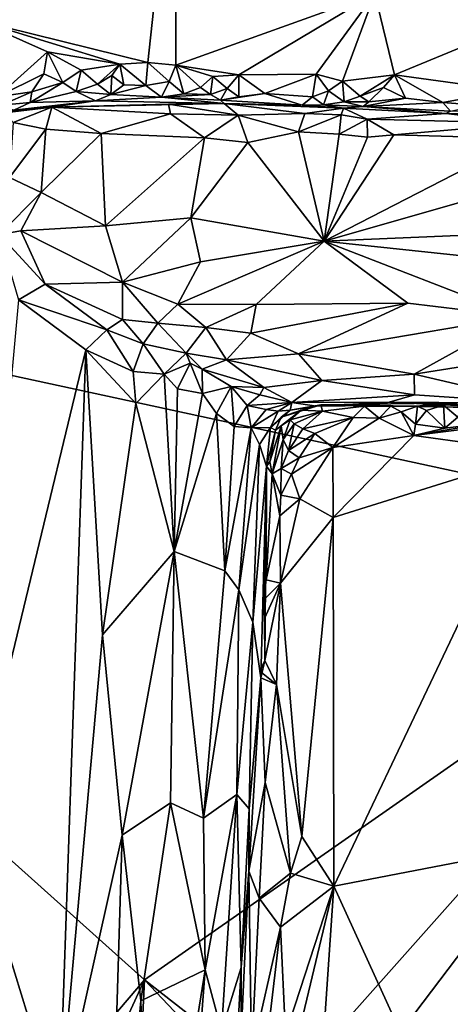
# Model space of a CAD drawing. Units: metres. Extents: x 27.03 to 28.93, y -0.41 to 2.61.
# Drawn here: x 28.1 to 28.34, y 1.6 to 2.16 of the extents above; entities that cross this region are included whole.
import ezdxf

# ---------------------------------------------------------------- set-up
doc = ezdxf.new("R2010")
doc.units = ezdxf.units.M

msp = doc.modelspace()

# ---------------------------------------------------------------- linework, layer by layer
at = {"layer": '1'}
for points in [[(27.68959, 2.04265, -0.22107), (27.99642, 2.45318, -0.22465), (28.24489, 2.44755, -0.22556)], [(27.68959, 2.04265, -0.22107), (28.24489, 2.44755, -0.22556), (28.46205, 2.43366, -0.22644)], [(27.68959, 2.04265, -0.22107), (28.46205, 2.43366, -0.22644), (28.63609, 2.42632, -0.22558)], [(28.52784, 1.86116, -0.22277), (27.68959, 2.04265, -0.22107), (28.63609, 2.42632, -0.22558)], [(28.14908, 2.27177, 3.72696), (28.07489, 2.15719, 3.74371), (28.18801, 2.27672, 3.72423)], [(28.07489, 2.15719, 3.74371), (28.17258, 2.13298, 3.7476), (28.18801, 2.27672, 3.72423)], [(28.18801, 2.27672, 3.72423), (28.17258, 2.13298, 3.7476), (28.18849, 2.13144, 3.74718)], [(28.18801, 2.27672, 3.72423), (28.18849, 2.13144, 3.74718), (28.30143, 2.17235, 3.73947)], [(28.14908, 2.27177, 3.72696), (28.03711, 2.25705, 3.72902), (28.07489, 2.15719, 3.74371)], [(28.30143, 2.17235, 3.73947), (28.18849, 2.13144, 3.74718), (28.22413, 2.12609, 3.74847)], [(28.30143, 2.17235, 3.73947), (28.22413, 2.12609, 3.74847), (28.26806, 2.12638, 3.74729)], [(28.26806, 2.12638, 3.74729), (28.28311, 2.12249, 3.74829), (28.30143, 2.17235, 3.73947)], [(28.30143, 2.17235, 3.73947), (28.28311, 2.12249, 3.74829), (28.31262, 2.12593, 3.74562)], [(28.40263, 2.16317, 3.74006), (28.30143, 2.17235, 3.73947), (28.31262, 2.12593, 3.74562)], [(28.31262, 2.12593, 3.74562), (28.37749, 2.11712, 3.74739), (28.40263, 2.16317, 3.74006)], [(28.07489, 2.15719, 3.74371), (28.08678, 2.11355, 3.75237), (28.11548, 2.13907, 3.74755)], [(28.07489, 2.15719, 3.74371), (28.11548, 2.13907, 3.74755), (28.15656, 2.13206, 3.74846)], [(28.07489, 2.15719, 3.74371), (28.15656, 2.13206, 3.74846), (28.17258, 2.13298, 3.7476)], [(28.11548, 2.13907, 3.74755), (28.08678, 2.11355, 3.75237), (28.11341, 2.12661, 3.752)], [(28.11548, 2.13907, 3.74755), (28.11341, 2.12661, 3.752), (28.1241, 2.1217, 3.75527)], [(28.11548, 2.13907, 3.74755), (28.1241, 2.1217, 3.75527), (28.13469, 2.12864, 3.75064)], [(28.11548, 2.13907, 3.74755), (28.13469, 2.12864, 3.75064), (28.15656, 2.13206, 3.74846)], [(28.15656, 2.13206, 3.74846), (28.13469, 2.12864, 3.75064), (28.14379, 2.12062, 3.75444)], [(28.15656, 2.13206, 3.74846), (28.14379, 2.12062, 3.75444), (28.15206, 2.12558, 3.75064)], [(28.15656, 2.13206, 3.74846), (28.15206, 2.12558, 3.75064), (28.15888, 2.12032, 3.75663)], [(28.17258, 2.13298, 3.7476), (28.15656, 2.13206, 3.74846), (28.17141, 2.12, 3.7555)], [(28.15656, 2.13206, 3.74846), (28.15888, 2.12032, 3.75663), (28.17141, 2.12, 3.7555)], [(28.17258, 2.13298, 3.7476), (28.17141, 2.12, 3.7555), (28.18464, 2.12213, 3.75254)], [(28.18849, 2.13144, 3.74718), (28.17258, 2.13298, 3.7476), (28.18464, 2.12213, 3.75254)], [(28.18464, 2.12213, 3.75254), (28.19303, 2.11512, 3.75692), (28.18849, 2.13144, 3.74718)], [(28.18849, 2.13144, 3.74718), (28.19303, 2.11512, 3.75692), (28.2024, 2.11873, 3.75218)], [(28.18849, 2.13144, 3.74718), (28.2024, 2.11873, 3.75218), (28.20949, 2.125, 3.7493)], [(28.18849, 2.13144, 3.74718), (28.20949, 2.125, 3.7493), (28.22413, 2.12609, 3.74847)], [(28.08678, 2.11355, 3.75237), (28.1065, 2.11633, 3.75831), (28.11341, 2.12661, 3.752)], [(28.11341, 2.12661, 3.752), (28.1065, 2.11633, 3.75831), (28.1241, 2.1217, 3.75527)], [(28.1241, 2.1217, 3.75527), (28.13184, 2.1166, 3.76105), (28.13469, 2.12864, 3.75064)], [(28.13469, 2.12864, 3.75064), (28.13184, 2.1166, 3.76105), (28.14379, 2.12062, 3.75444)], [(28.14379, 2.12062, 3.75444), (28.15147, 2.11486, 3.76509), (28.15206, 2.12558, 3.75064)], [(28.15206, 2.12558, 3.75064), (28.15147, 2.11486, 3.76509), (28.15888, 2.12032, 3.75663)], [(28.2024, 2.11873, 3.75218), (28.20808, 2.11485, 3.75915), (28.20949, 2.125, 3.7493)], [(28.20949, 2.125, 3.7493), (28.20808, 2.11485, 3.75915), (28.21753, 2.11822, 3.754)], [(28.22413, 2.12609, 3.74847), (28.20949, 2.125, 3.7493), (28.21753, 2.11822, 3.754)], [(28.21753, 2.11822, 3.754), (28.22415, 2.11339, 3.76033), (28.22413, 2.12609, 3.74847)], [(28.26806, 2.12638, 3.74729), (28.22413, 2.12609, 3.74847), (28.23894, 2.11543, 3.75329)], [(28.22413, 2.12609, 3.74847), (28.22415, 2.11339, 3.76033), (28.23894, 2.11543, 3.75329)], [(28.23894, 2.11543, 3.75329), (28.26603, 2.11351, 3.75723), (28.26806, 2.12638, 3.74729)], [(28.26806, 2.12638, 3.74729), (28.26603, 2.11351, 3.75723), (28.27507, 2.11697, 3.75184)], [(28.26806, 2.12638, 3.74729), (28.27507, 2.11697, 3.75184), (28.28311, 2.12249, 3.74829)], [(28.28311, 2.12249, 3.74829), (28.2932, 2.11377, 3.75212), (28.31262, 2.12593, 3.74562)], [(28.31262, 2.12593, 3.74562), (28.2932, 2.11377, 3.75212), (28.30648, 2.11879, 3.7491)], [(28.31262, 2.12593, 3.74562), (28.30648, 2.11879, 3.7491), (28.31899, 2.1127, 3.75371)], [(28.31262, 2.12593, 3.74562), (28.31899, 2.1127, 3.75371), (28.34012, 2.11023, 3.75257)], [(28.31262, 2.12593, 3.74562), (28.34012, 2.11023, 3.75257), (28.37749, 2.11712, 3.74739)], [(28.1065, 2.11633, 3.75831), (28.1056, 2.11033, 3.76822), (28.1241, 2.1217, 3.75527)], [(28.1241, 2.1217, 3.75527), (28.1056, 2.11033, 3.76822), (28.13184, 2.1166, 3.76105)], [(28.13184, 2.1166, 3.76105), (28.15147, 2.11486, 3.76509), (28.14379, 2.12062, 3.75444)], [(28.15888, 2.12032, 3.75663), (28.15147, 2.11486, 3.76509), (28.17141, 2.12, 3.7555)], [(28.17141, 2.12, 3.7555), (28.15147, 2.11486, 3.76509), (28.18033, 2.11338, 3.76655)], [(28.17141, 2.12, 3.7555), (28.18033, 2.11338, 3.76655), (28.18464, 2.12213, 3.75254)], [(28.18464, 2.12213, 3.75254), (28.18033, 2.11338, 3.76655), (28.19303, 2.11512, 3.75692)], [(28.2024, 2.11873, 3.75218), (28.19303, 2.11512, 3.75692), (28.20808, 2.11485, 3.75915)], [(28.20808, 2.11485, 3.75915), (28.21387, 2.1115, 3.76797), (28.21753, 2.11822, 3.754)], [(28.21753, 2.11822, 3.754), (28.21387, 2.1115, 3.76797), (28.22415, 2.11339, 3.76033)], [(28.28311, 2.12249, 3.74829), (28.27507, 2.11697, 3.75184), (28.28396, 2.1107, 3.75722)], [(28.28311, 2.12249, 3.74829), (28.28396, 2.1107, 3.75722), (28.2932, 2.11377, 3.75212)], [(28.2932, 2.11377, 3.75212), (28.29814, 2.11066, 3.75967), (28.30648, 2.11879, 3.7491)], [(28.30648, 2.11879, 3.7491), (28.29814, 2.11066, 3.75967), (28.31899, 2.1127, 3.75371)], [(28.08678, 2.11355, 3.75237), (28.08933, 2.10876, 3.75846), (28.1065, 2.11633, 3.75831)], [(28.08933, 2.10876, 3.75846), (28.1056, 2.11033, 3.76822), (28.1065, 2.11633, 3.75831)], [(28.13184, 2.1166, 3.76105), (28.1056, 2.11033, 3.76822), (28.14284, 2.11116, 3.77728)], [(28.13184, 2.1166, 3.76105), (28.14284, 2.11116, 3.77728), (28.15147, 2.11486, 3.76509)], [(28.15147, 2.11486, 3.76509), (28.14284, 2.11116, 3.77728), (28.18033, 2.11338, 3.76655)], [(28.18033, 2.11338, 3.76655), (28.14284, 2.11116, 3.77728), (28.21585, 2.10965, 3.81447)], [(28.20808, 2.11485, 3.75915), (28.19303, 2.11512, 3.75692), (28.18033, 2.11338, 3.76655)], [(28.20808, 2.11485, 3.75915), (28.18033, 2.11338, 3.76655), (28.21387, 2.1115, 3.76797)], [(28.18033, 2.11338, 3.76655), (28.21585, 2.10965, 3.81447), (28.21387, 2.1115, 3.76797)], [(28.22415, 2.11339, 3.76033), (28.21387, 2.1115, 3.76797), (28.23894, 2.11543, 3.75329)], [(28.23894, 2.11543, 3.75329), (28.21387, 2.1115, 3.76797), (28.26018, 2.10876, 3.77304)], [(28.23894, 2.11543, 3.75329), (28.26018, 2.10876, 3.77304), (28.26603, 2.11351, 3.75723)], [(28.26603, 2.11351, 3.75723), (28.26018, 2.10876, 3.77304), (28.27229, 2.10889, 3.76418)], [(28.26603, 2.11351, 3.75723), (28.27229, 2.10889, 3.76418), (28.27507, 2.11697, 3.75184)], [(28.27507, 2.11697, 3.75184), (28.27229, 2.10889, 3.76418), (28.28396, 2.1107, 3.75722)], [(28.2932, 2.11377, 3.75212), (28.28396, 2.1107, 3.75722), (28.29814, 2.11066, 3.75967)], [(28.29814, 2.11066, 3.75967), (28.29494, 2.10802, 3.77184), (28.31899, 2.1127, 3.75371)], [(28.31899, 2.1127, 3.75371), (28.29494, 2.10802, 3.77184), (28.34012, 2.11023, 3.75257)], [(28.34012, 2.11023, 3.75257), (28.35961, 2.10883, 3.75592), (28.37749, 2.11712, 3.74739)], [(28.08933, 2.10876, 3.75846), (28.09631, 2.10593, 3.77825), (28.1056, 2.11033, 3.76822)], [(28.09071, 2.10498, 3.80774), (28.09105, 2.10442, 3.81361), (28.11793, 2.10756, 3.83187)], [(28.09631, 2.10593, 3.77825), (28.09071, 2.10498, 3.80774), (28.11793, 2.10756, 3.83187)], [(28.09105, 2.10442, 3.81361), (28.09595, 2.09886, 3.84026), (28.11793, 2.10756, 3.83187)], [(28.09595, 2.09886, 3.84026), (28.11453, 2.09515, 3.85031), (28.11793, 2.10756, 3.83187)], [(28.1056, 2.11033, 3.76822), (28.09631, 2.10593, 3.77825), (28.14284, 2.11116, 3.77728)], [(28.09631, 2.10593, 3.77825), (28.11793, 2.10756, 3.83187), (28.14284, 2.11116, 3.77728)], [(28.11793, 2.10756, 3.83187), (28.11453, 2.09515, 3.85031), (28.14599, 2.09264, 3.85714)], [(28.14284, 2.11116, 3.77728), (28.11793, 2.10756, 3.83187), (28.21585, 2.10965, 3.81447)], [(28.21585, 2.10965, 3.81447), (28.11793, 2.10756, 3.83187), (28.18432, 2.10929, 3.82759)], [(28.11793, 2.10756, 3.83187), (28.1853, 2.10379, 3.84544), (28.18432, 2.10929, 3.82759)], [(28.11793, 2.10756, 3.83187), (28.14599, 2.09264, 3.85714), (28.1853, 2.10379, 3.84544)], [(28.21585, 2.10965, 3.81447), (28.18432, 2.10929, 3.82759), (28.22373, 2.10313, 3.84414)], [(28.18432, 2.10929, 3.82759), (28.1853, 2.10379, 3.84544), (28.22373, 2.10313, 3.84414)], [(28.21387, 2.1115, 3.76797), (28.21585, 2.10965, 3.81447), (28.26018, 2.10876, 3.77304)], [(28.26018, 2.10876, 3.77304), (28.21585, 2.10965, 3.81447), (28.28364, 2.10711, 3.81439)], [(28.21585, 2.10965, 3.81447), (28.22373, 2.10313, 3.84414), (28.26168, 2.10408, 3.83729)], [(28.28364, 2.10711, 3.81439), (28.21585, 2.10965, 3.81447), (28.26168, 2.10408, 3.83729)], [(28.26018, 2.10876, 3.77304), (28.28364, 2.10711, 3.81439), (28.27229, 2.10889, 3.76418)], [(28.28364, 2.10711, 3.81439), (28.26168, 2.10408, 3.83729), (28.28238, 2.10319, 3.83752)], [(28.28396, 2.1107, 3.75722), (28.27229, 2.10889, 3.76418), (28.29494, 2.10802, 3.77184)], [(28.27229, 2.10889, 3.76418), (28.28364, 2.10711, 3.81439), (28.29494, 2.10802, 3.77184)], [(28.28238, 2.10319, 3.83752), (28.29709, 2.10084, 3.83999), (28.28364, 2.10711, 3.81439)], [(28.29494, 2.10802, 3.77184), (28.28364, 2.10711, 3.81439), (28.3419, 2.10401, 3.81744)], [(28.28364, 2.10711, 3.81439), (28.29709, 2.10084, 3.83999), (28.3419, 2.10401, 3.81744)], [(28.28396, 2.1107, 3.75722), (28.29494, 2.10802, 3.77184), (28.29814, 2.11066, 3.75967)], [(28.34012, 2.11023, 3.75257), (28.29494, 2.10802, 3.77184), (28.34441, 2.10541, 3.77248)], [(28.29494, 2.10802, 3.77184), (28.3419, 2.10401, 3.81744), (28.34441, 2.10541, 3.77248)], [(28.34012, 2.11023, 3.75257), (28.34441, 2.10541, 3.77248), (28.35961, 2.10883, 3.75592)], [(28.14599, 2.09264, 3.85714), (28.2047, 2.09021, 3.86064), (28.1853, 2.10379, 3.84544)], [(28.1853, 2.10379, 3.84544), (28.2047, 2.09021, 3.86064), (28.22373, 2.10313, 3.84414)], [(28.22373, 2.10313, 3.84414), (28.2047, 2.09021, 3.86064), (28.22935, 2.08756, 3.86088)], [(28.22373, 2.10313, 3.84414), (28.25815, 2.09356, 3.85384), (28.26168, 2.10408, 3.83729)], [(28.22373, 2.10313, 3.84414), (28.22935, 2.08756, 3.86088), (28.25815, 2.09356, 3.85384)], [(28.26168, 2.10408, 3.83729), (28.25815, 2.09356, 3.85384), (28.28238, 2.10319, 3.83752)], [(28.25815, 2.09356, 3.85384), (28.28124, 2.09215, 3.85367), (28.28238, 2.10319, 3.83752)], [(28.28238, 2.10319, 3.83752), (28.28124, 2.09215, 3.85367), (28.29709, 2.10084, 3.83999)], [(28.3419, 2.10401, 3.81744), (28.29709, 2.10084, 3.83999), (28.38889, 2.09856, 3.83425)], [(28.34441, 2.10541, 3.77248), (28.3419, 2.10401, 3.81744), (28.43487, 2.1017, 3.7656)], [(28.3419, 2.10401, 3.81744), (28.38889, 2.09856, 3.83425), (28.43487, 2.1017, 3.7656)], [(28.09595, 2.09886, 3.84026), (28.09393, 2.06751, 3.867), (28.11453, 2.09515, 3.85031)], [(28.28124, 2.09215, 3.85367), (28.29733, 2.09053, 3.85431), (28.29709, 2.10084, 3.83999)], [(28.29709, 2.10084, 3.83999), (28.29733, 2.09053, 3.85431), (28.31221, 2.09185, 3.85261)], [(28.29709, 2.10084, 3.83999), (28.31221, 2.09185, 3.85261), (28.38889, 2.09856, 3.83425)], [(28.31221, 2.09185, 3.85261), (28.38617, 2.08973, 3.85065), (28.38889, 2.09856, 3.83425)], [(28.09393, 2.06751, 3.867), (28.1118, 2.05896, 3.87822), (28.11453, 2.09515, 3.85031)], [(28.11453, 2.09515, 3.85031), (28.1118, 2.05896, 3.87822), (28.14599, 2.09264, 3.85714)], [(28.14599, 2.09264, 3.85714), (28.1118, 2.05896, 3.87822), (28.14834, 2.04006, 3.89503)], [(28.14599, 2.09264, 3.85714), (28.14834, 2.04006, 3.89503), (28.2047, 2.09021, 3.86064)], [(28.2047, 2.09021, 3.86064), (28.14834, 2.04006, 3.89503), (28.19687, 2.04467, 3.89267)], [(28.2047, 2.09021, 3.86064), (28.19687, 2.04467, 3.89267), (28.22935, 2.08756, 3.86088)], [(28.25815, 2.09356, 3.85384), (28.22935, 2.08756, 3.86088), (28.27267, 2.03128, 3.90085)], [(28.25815, 2.09356, 3.85384), (28.27267, 2.03128, 3.90085), (28.28124, 2.09215, 3.85367)], [(28.28124, 2.09215, 3.85367), (28.27267, 2.03128, 3.90085), (28.29733, 2.09053, 3.85431)], [(28.29733, 2.09053, 3.85431), (28.27267, 2.03128, 3.90085), (28.31221, 2.09185, 3.85261)], [(28.38617, 2.08973, 3.85065), (28.31221, 2.09185, 3.85261), (28.27267, 2.03128, 3.90085)], [(28.38617, 2.08973, 3.85065), (28.27267, 2.03128, 3.90085), (28.44321, 2.08011, 3.85702)], [(28.22935, 2.08756, 3.86088), (28.19687, 2.04467, 3.89267), (28.27267, 2.03128, 3.90085)], [(28.44321, 2.08011, 3.85702), (28.27267, 2.03128, 3.90085), (28.53259, 2.04227, 3.88126)], [(28.09393, 2.06751, 3.867), (28.0881, 2.03524, 3.88254), (28.1118, 2.05896, 3.87822)], [(28.0881, 2.03524, 3.88254), (28.10038, 2.03723, 3.88818), (28.1118, 2.05896, 3.87822)], [(28.1118, 2.05896, 3.87822), (28.10038, 2.03723, 3.88818), (28.14834, 2.04006, 3.89503)], [(27.68959, 2.04265, -0.22107), (28.17058, 1.61105, -0.21941), (28.08748, 1.51365, -0.21951)], [(28.52784, 1.86116, -0.22277), (28.17058, 1.61105, -0.21941), (27.68959, 2.04265, -0.22107)], [(28.10038, 2.03723, 3.88818), (28.15817, 2.00795, 3.92188), (28.14834, 2.04006, 3.89503)], [(28.14834, 2.04006, 3.89503), (28.15817, 2.00795, 3.92188), (28.19687, 2.04467, 3.89267)], [(28.15817, 2.00795, 3.92188), (28.20232, 2.01962, 3.9152), (28.19687, 2.04467, 3.89267)], [(28.19687, 2.04467, 3.89267), (28.20232, 2.01962, 3.9152), (28.27267, 2.03128, 3.90085)], [(28.27267, 2.03128, 3.90085), (28.41382, 2.01639, 3.90894), (28.53259, 2.04227, 3.88126)], [(28.0881, 2.03524, 3.88254), (28.11422, 2.0069, 3.90958), (28.10038, 2.03723, 3.88818)], [(28.0881, 2.03524, 3.88254), (28.099, 1.99803, 3.90311), (28.11422, 2.0069, 3.90958)], [(28.10038, 2.03723, 3.88818), (28.11422, 2.0069, 3.90958), (28.15817, 2.00795, 3.92188)], [(28.20232, 2.01962, 3.9152), (28.18953, 1.99557, 3.94136), (28.27267, 2.03128, 3.90085)], [(28.18953, 1.99557, 3.94136), (28.23407, 1.99533, 3.94586), (28.27267, 2.03128, 3.90085)], [(28.27267, 2.03128, 3.90085), (28.23407, 1.99533, 3.94586), (28.32017, 1.99615, 3.93999)], [(28.27267, 2.03128, 3.90085), (28.32017, 1.99615, 3.93999), (28.38307, 1.98858, 3.94679)], [(28.27267, 2.03128, 3.90085), (28.38307, 1.98858, 3.94679), (28.41382, 2.01639, 3.90894)], [(28.15817, 2.00795, 3.92188), (28.18953, 1.99557, 3.94136), (28.20232, 2.01962, 3.9152)], [(28.11422, 2.0069, 3.90958), (28.099, 1.99803, 3.90311), (28.14916, 1.98082, 3.93744)], [(28.11422, 2.0069, 3.90958), (28.15815, 1.98672, 3.94023), (28.15817, 2.00795, 3.92188)], [(28.11422, 2.0069, 3.90958), (28.14916, 1.98082, 3.93744), (28.15815, 1.98672, 3.94023)], [(28.17809, 1.98462, 3.95115), (28.15817, 2.00795, 3.92188), (28.15815, 1.98672, 3.94023)], [(28.15817, 2.00795, 3.92188), (28.17809, 1.98462, 3.95115), (28.18953, 1.99557, 3.94136)], [(28.099, 1.99803, 3.90311), (28.07146, 1.69714, 3.89981), (28.13725, 1.96957, 3.93198)], [(28.14916, 1.98082, 3.93744), (28.099, 1.99803, 3.90311), (28.13725, 1.96957, 3.93198)], [(28.18953, 1.99557, 3.94136), (28.17809, 1.98462, 3.95115), (28.20538, 1.9823, 3.96345)], [(28.18953, 1.99557, 3.94136), (28.20538, 1.9823, 3.96345), (28.23407, 1.99533, 3.94586)], [(28.23407, 1.99533, 3.94586), (28.20538, 1.9823, 3.96345), (28.23107, 1.9791, 3.97331)], [(28.23407, 1.99533, 3.94586), (28.23107, 1.9791, 3.97331), (28.32017, 1.99615, 3.93999)], [(28.23107, 1.9791, 3.97331), (28.25813, 1.96718, 4.00108), (28.32017, 1.99615, 3.93999)], [(28.32017, 1.99615, 3.93999), (28.25813, 1.96718, 4.00108), (28.38307, 1.98858, 3.94679)], [(28.15815, 1.98672, 3.94023), (28.14916, 1.98082, 3.93744), (28.16987, 1.97303, 3.95603)], [(28.15815, 1.98672, 3.94023), (28.16987, 1.97303, 3.95603), (28.17809, 1.98462, 3.95115)], [(28.16987, 1.97303, 3.95603), (28.19428, 1.96754, 3.97914), (28.17809, 1.98462, 3.95115)], [(28.17809, 1.98462, 3.95115), (28.19428, 1.96754, 3.97914), (28.20538, 1.9823, 3.96345)], [(28.38307, 1.98858, 3.94679), (28.25813, 1.96718, 4.00108), (28.32376, 1.9556, 4.02636)], [(28.38307, 1.98858, 3.94679), (28.32376, 1.9556, 4.02636), (28.3633, 1.962, 4.0056)], [(28.14916, 1.98082, 3.93744), (28.13725, 1.96957, 3.93198), (28.16409, 1.95712, 3.95638)], [(28.14916, 1.98082, 3.93744), (28.16409, 1.95712, 3.95638), (28.16987, 1.97303, 3.95603)], [(28.20538, 1.9823, 3.96345), (28.19428, 1.96754, 3.97914), (28.21712, 1.96386, 4.00008)], [(28.20538, 1.9823, 3.96345), (28.21712, 1.96386, 4.00008), (28.23107, 1.9791, 3.97331)], [(28.25813, 1.96718, 4.00108), (28.23107, 1.9791, 3.97331), (28.21712, 1.96386, 4.00008)], [(28.16987, 1.97303, 3.95603), (28.16409, 1.95712, 3.95638), (28.1818, 1.95559, 3.97601)], [(28.16987, 1.97303, 3.95603), (28.1818, 1.95559, 3.97601), (28.19428, 1.96754, 3.97914)], [(28.13725, 1.96957, 3.93198), (28.07146, 1.69714, 3.89981), (28.12202, 1.53259, 3.94502)], [(28.13725, 1.96957, 3.93198), (28.12202, 1.53259, 3.94502), (28.14666, 1.80734, 3.95105)], [(28.13725, 1.96957, 3.93198), (28.14666, 1.80734, 3.95105), (28.1656, 1.939, 3.96039)], [(28.16409, 1.95712, 3.95638), (28.13725, 1.96957, 3.93198), (28.1656, 1.939, 3.96039)], [(28.19428, 1.96754, 3.97914), (28.1818, 1.95559, 3.97601), (28.19659, 1.96186, 3.98689)], [(28.21712, 1.96386, 4.00008), (28.19428, 1.96754, 3.97914), (28.20344, 1.95851, 3.99762)], [(28.19659, 1.96186, 3.98689), (28.20344, 1.95851, 3.99762), (28.19428, 1.96754, 3.97914)], [(28.21712, 1.96386, 4.00008), (28.27132, 1.95212, 4.04568), (28.25813, 1.96718, 4.00108)], [(28.25813, 1.96718, 4.00108), (28.27132, 1.95212, 4.04568), (28.32376, 1.9556, 4.02636)], [(28.1818, 1.95559, 3.97601), (28.1893, 1.94726, 3.9879), (28.19659, 1.96186, 3.98689)], [(28.1893, 1.94726, 3.9879), (28.20364, 1.94464, 4.0115), (28.19659, 1.96186, 3.98689)], [(28.19659, 1.96186, 3.98689), (28.20364, 1.94464, 4.0115), (28.20344, 1.95851, 3.99762)], [(28.21712, 1.96386, 4.00008), (28.20344, 1.95851, 3.99762), (28.23832, 1.94819, 4.04822)], [(28.21712, 1.96386, 4.00008), (28.23832, 1.94819, 4.04822), (28.27132, 1.95212, 4.04568)], [(28.3633, 1.962, 4.0056), (28.32376, 1.9556, 4.02636), (28.39431, 1.93915, 4.08261)], [(28.16409, 1.95712, 3.95638), (28.1656, 1.939, 3.96039), (28.1818, 1.95559, 3.97601)], [(28.1818, 1.95559, 3.97601), (28.1656, 1.939, 3.96039), (28.18748, 1.85482, 3.99872)], [(28.1818, 1.95559, 3.97601), (28.18748, 1.85482, 3.99872), (28.1893, 1.94726, 3.9879)], [(28.20344, 1.95851, 3.99762), (28.20364, 1.94464, 4.0115), (28.21991, 1.94862, 4.03154)], [(28.20344, 1.95851, 3.99762), (28.21991, 1.94862, 4.03154), (28.23832, 1.94819, 4.04822)], [(28.27132, 1.95212, 4.04568), (28.32395, 1.94389, 4.07855), (28.32376, 1.9556, 4.02636)], [(28.32395, 1.94389, 4.07855), (28.39431, 1.93915, 4.08261), (28.32376, 1.9556, 4.02636)], [(28.27132, 1.95212, 4.04568), (28.23832, 1.94819, 4.04822), (28.25437, 1.93964, 4.09961)], [(28.27132, 1.95212, 4.04568), (28.25437, 1.93964, 4.09961), (28.32395, 1.94389, 4.07855)], [(28.1893, 1.94726, 3.9879), (28.18748, 1.85482, 3.99872), (28.20364, 1.94464, 4.0115)], [(28.20364, 1.94464, 4.0115), (28.18748, 1.85482, 3.99872), (28.21159, 1.93325, 4.03449)], [(28.20364, 1.94464, 4.0115), (28.21159, 1.93325, 4.03449), (28.21991, 1.94862, 4.03154)], [(28.21159, 1.93325, 4.03449), (28.22148, 1.9259, 4.06207), (28.21991, 1.94862, 4.03154)], [(28.21991, 1.94862, 4.03154), (28.22148, 1.9259, 4.06207), (28.22901, 1.93783, 4.06462)], [(28.21991, 1.94862, 4.03154), (28.22901, 1.93783, 4.06462), (28.23617, 1.94395, 4.06123)], [(28.21991, 1.94862, 4.03154), (28.23617, 1.94395, 4.06123), (28.23832, 1.94819, 4.04822)], [(28.23617, 1.94395, 4.06123), (28.25437, 1.93964, 4.09961), (28.23832, 1.94819, 4.04822)], [(28.1656, 1.939, 3.96039), (28.14666, 1.80734, 3.95105), (28.18748, 1.85482, 3.99872)], [(28.23617, 1.94395, 4.06123), (28.22901, 1.93783, 4.06462), (28.25437, 1.93964, 4.09961)], [(28.22901, 1.93783, 4.06462), (28.23964, 1.93554, 4.09212), (28.25437, 1.93964, 4.09961)], [(28.23964, 1.93554, 4.09212), (28.24664, 1.93472, 4.1143), (28.25437, 1.93964, 4.09961)], [(28.24664, 1.93472, 4.1143), (28.25334, 1.93512, 4.13825), (28.25437, 1.93964, 4.09961)], [(28.25437, 1.93964, 4.09961), (28.25334, 1.93512, 4.13825), (28.26827, 1.93739, 4.13721)], [(28.32395, 1.94389, 4.07855), (28.25437, 1.93964, 4.09961), (28.30957, 1.9398, 4.11078)], [(28.25437, 1.93964, 4.09961), (28.26827, 1.93739, 4.13721), (28.30957, 1.9398, 4.11078)], [(28.30957, 1.9398, 4.11078), (28.26827, 1.93739, 4.13721), (28.30098, 1.93777, 4.16033)], [(28.27087, 1.93832, 4.20026), (28.32573, 1.93744, 4.24563), (28.33707, 1.93914, 4.23587)], [(28.27087, 1.93832, 4.20026), (28.33707, 1.93914, 4.23587), (28.39961, 1.93592, 4.23366)], [(28.30957, 1.9398, 4.11078), (28.30098, 1.93777, 4.16033), (28.39961, 1.93592, 4.23366)], [(28.32395, 1.94389, 4.07855), (28.30957, 1.9398, 4.11078), (28.39431, 1.93915, 4.08261)], [(28.30957, 1.9398, 4.11078), (28.39961, 1.93592, 4.23366), (28.47633, 1.93151, 4.18928)], [(28.39431, 1.93915, 4.08261), (28.30957, 1.9398, 4.11078), (28.47633, 1.93151, 4.18928)], [(28.33707, 1.93914, 4.23587), (28.32573, 1.93744, 4.24563), (28.34048, 1.93797, 4.24854)], [(28.33707, 1.93914, 4.23587), (28.34048, 1.93797, 4.24854), (28.35179, 1.93834, 4.24108)], [(28.33707, 1.93914, 4.23587), (28.35179, 1.93834, 4.24108), (28.3693, 1.93666, 4.24524)], [(28.33707, 1.93914, 4.23587), (28.3693, 1.93666, 4.24524), (28.39961, 1.93592, 4.23366)], [(28.21159, 1.93325, 4.03449), (28.18748, 1.85482, 3.99872), (28.21618, 1.84378, 4.06499)], [(28.22148, 1.9259, 4.06207), (28.21159, 1.93325, 4.03449), (28.21618, 1.84378, 4.06499)], [(28.22148, 1.9259, 4.06207), (28.23121, 1.92523, 4.09066), (28.22901, 1.93783, 4.06462)], [(28.22901, 1.93783, 4.06462), (28.23121, 1.92523, 4.09066), (28.23964, 1.93554, 4.09212)], [(28.23964, 1.93554, 4.09212), (28.23121, 1.92523, 4.09066), (28.24664, 1.93472, 4.1143)], [(28.23121, 1.92523, 4.09066), (28.24218, 1.92535, 4.13546), (28.24664, 1.93472, 4.1143)], [(28.24664, 1.93472, 4.1143), (28.24218, 1.92535, 4.13546), (28.25334, 1.93512, 4.13825)], [(28.24218, 1.92535, 4.13546), (28.24832, 1.93131, 4.14938), (28.25334, 1.93512, 4.13825)], [(28.245, 1.92386, 4.1805), (28.2482, 1.92626, 4.19827), (28.25965, 1.93525, 4.2079)], [(28.24832, 1.93131, 4.14938), (28.245, 1.92386, 4.1805), (28.25965, 1.93525, 4.2079)], [(28.2482, 1.92626, 4.19827), (28.25338, 1.92978, 4.21596), (28.25965, 1.93525, 4.2079)], [(28.25334, 1.93512, 4.13825), (28.24832, 1.93131, 4.14938), (28.27087, 1.93832, 4.20026)], [(28.24832, 1.93131, 4.14938), (28.25965, 1.93525, 4.2079), (28.27087, 1.93832, 4.20026)], [(28.25334, 1.93512, 4.13825), (28.27087, 1.93832, 4.20026), (28.26827, 1.93739, 4.13721)], [(28.25965, 1.93525, 4.2079), (28.25338, 1.92978, 4.21596), (28.27181, 1.93462, 4.23687)], [(28.25338, 1.92978, 4.21596), (28.2556, 1.92751, 4.2346), (28.27181, 1.93462, 4.23687)], [(28.2556, 1.92751, 4.2346), (28.26051, 1.92457, 4.24719), (28.27181, 1.93462, 4.23687)], [(28.27087, 1.93832, 4.20026), (28.25965, 1.93525, 4.2079), (28.27181, 1.93462, 4.23687)], [(28.28922, 1.93106, 4.25258), (28.27181, 1.93462, 4.23687), (28.26051, 1.92457, 4.24719)], [(28.26827, 1.93739, 4.13721), (28.27087, 1.93832, 4.20026), (28.30098, 1.93777, 4.16033)], [(28.27087, 1.93832, 4.20026), (28.27181, 1.93462, 4.23687), (28.29561, 1.93749, 4.24088)], [(28.27087, 1.93832, 4.20026), (28.29561, 1.93749, 4.24088), (28.3105, 1.93747, 4.24339)], [(28.27087, 1.93832, 4.20026), (28.3105, 1.93747, 4.24339), (28.32573, 1.93744, 4.24563)], [(28.30098, 1.93777, 4.16033), (28.27087, 1.93832, 4.20026), (28.39961, 1.93592, 4.23366)], [(28.27181, 1.93462, 4.23687), (28.28922, 1.93106, 4.25258), (28.29561, 1.93749, 4.24088)], [(28.29561, 1.93749, 4.24088), (28.28922, 1.93106, 4.25258), (28.3039, 1.93062, 4.25384)], [(28.29561, 1.93749, 4.24088), (28.3039, 1.93062, 4.25384), (28.3105, 1.93747, 4.24339)], [(28.3105, 1.93747, 4.24339), (28.3039, 1.93062, 4.25384), (28.31638, 1.93423, 4.25074)], [(28.31638, 1.93423, 4.25074), (28.3039, 1.93062, 4.25384), (28.32362, 1.92074, 4.25624)], [(28.3105, 1.93747, 4.24339), (28.31638, 1.93423, 4.25074), (28.32573, 1.93744, 4.24563)], [(28.31638, 1.93423, 4.25074), (28.32456, 1.92724, 4.25519), (28.32573, 1.93744, 4.24563)], [(28.31638, 1.93423, 4.25074), (28.32362, 1.92074, 4.25624), (28.32456, 1.92724, 4.25519)], [(28.32573, 1.93744, 4.24563), (28.32456, 1.92724, 4.25519), (28.3309, 1.93496, 4.25384)], [(28.3309, 1.93496, 4.25384), (28.32456, 1.92724, 4.25519), (28.3412, 1.92501, 4.25564)], [(28.32573, 1.93744, 4.24563), (28.3309, 1.93496, 4.25384), (28.34048, 1.93797, 4.24854)], [(28.34048, 1.93797, 4.24854), (28.3309, 1.93496, 4.25384), (28.3412, 1.92501, 4.25564)], [(28.34048, 1.93797, 4.24854), (28.34867, 1.93118, 4.25296), (28.35179, 1.93834, 4.24108)], [(28.34048, 1.93797, 4.24854), (28.3412, 1.92501, 4.25564), (28.34867, 1.93118, 4.25296)], [(28.24218, 1.92535, 4.13546), (28.245, 1.92386, 4.1805), (28.24832, 1.93131, 4.14938)], [(28.2482, 1.92626, 4.19827), (28.24932, 1.9185, 4.23672), (28.25338, 1.92978, 4.21596)], [(28.25338, 1.92978, 4.21596), (28.24932, 1.9185, 4.23672), (28.2556, 1.92751, 4.2346)], [(28.24932, 1.9185, 4.23672), (28.2525, 1.91228, 4.24827), (28.2556, 1.92751, 4.2346)], [(28.2556, 1.92751, 4.2346), (28.2525, 1.91228, 4.24827), (28.26051, 1.92457, 4.24719)], [(28.26051, 1.92457, 4.24719), (28.26733, 1.92198, 4.25316), (28.28922, 1.93106, 4.25258)], [(28.28922, 1.93106, 4.25258), (28.26733, 1.92198, 4.25316), (28.27762, 1.91403, 4.2578)], [(28.28922, 1.93106, 4.25258), (28.27762, 1.91403, 4.2578), (28.3039, 1.93062, 4.25384)], [(28.3039, 1.93062, 4.25384), (28.27762, 1.91403, 4.2578), (28.32362, 1.92074, 4.25624)], [(28.38106, 1.92797, 4.25504), (28.36502, 1.9278, 4.25419), (28.32362, 1.92074, 4.25624)], [(28.38106, 1.92797, 4.25504), (28.32362, 1.92074, 4.25624), (28.39523, 1.91084, 4.25695)], [(28.3412, 1.92501, 4.25564), (28.32362, 1.92074, 4.25624), (28.36502, 1.9278, 4.25419)], [(28.32456, 1.92724, 4.25519), (28.32362, 1.92074, 4.25624), (28.3412, 1.92501, 4.25564)], [(28.34867, 1.93118, 4.25296), (28.3412, 1.92501, 4.25564), (28.36502, 1.9278, 4.25419)], [(28.22148, 1.9259, 4.06207), (28.21618, 1.84378, 4.06499), (28.23121, 1.92523, 4.09066)], [(28.23121, 1.92523, 4.09066), (28.21618, 1.84378, 4.06499), (28.22417, 1.83293, 4.09844)], [(28.23121, 1.92523, 4.09066), (28.22417, 1.83293, 4.09844), (28.23595, 1.91566, 4.11957)], [(28.23121, 1.92523, 4.09066), (28.23595, 1.91566, 4.11957), (28.24218, 1.92535, 4.13546)], [(28.23595, 1.91566, 4.11957), (28.23986, 1.90332, 4.16553), (28.24218, 1.92535, 4.13546)], [(28.24218, 1.92535, 4.13546), (28.23986, 1.90332, 4.16553), (28.245, 1.92386, 4.1805)], [(28.23986, 1.90332, 4.16553), (28.24177, 1.90584, 4.19501), (28.245, 1.92386, 4.1805)], [(28.24177, 1.90584, 4.19501), (28.24313, 1.89893, 4.23818), (28.2482, 1.92626, 4.19827)], [(28.245, 1.92386, 4.1805), (28.24177, 1.90584, 4.19501), (28.2482, 1.92626, 4.19827)], [(28.2482, 1.92626, 4.19827), (28.24313, 1.89893, 4.23818), (28.24932, 1.9185, 4.23672)], [(28.26051, 1.92457, 4.24719), (28.2525, 1.91228, 4.24827), (28.26733, 1.92198, 4.25316)], [(28.2525, 1.91228, 4.24827), (28.25848, 1.90816, 4.25439), (28.26733, 1.92198, 4.25316)], [(28.26733, 1.92198, 4.25316), (28.25848, 1.90816, 4.25439), (28.27762, 1.91403, 4.2578)], [(28.24932, 1.9185, 4.23672), (28.24313, 1.89893, 4.23818), (28.24816, 1.902, 4.24728)], [(28.24932, 1.9185, 4.23672), (28.24816, 1.902, 4.24728), (28.2525, 1.91228, 4.24827)], [(28.27762, 1.91403, 4.2578), (28.27771, 1.87412, 4.25958), (28.32362, 1.92074, 4.25624)], [(28.32362, 1.92074, 4.25624), (28.27771, 1.87412, 4.25958), (28.39523, 1.91084, 4.25695)], [(28.22417, 1.83293, 4.09844), (28.23224, 1.81462, 4.14738), (28.23595, 1.91566, 4.11957)], [(28.23224, 1.81462, 4.14738), (28.23986, 1.90332, 4.16553), (28.23595, 1.91566, 4.11957)], [(28.2525, 1.91228, 4.24827), (28.24816, 1.902, 4.24728), (28.25848, 1.90816, 4.25439)], [(28.25848, 1.90816, 4.25439), (28.25415, 1.89873, 4.2541), (28.27762, 1.91403, 4.2578)], [(28.25415, 1.89873, 4.2541), (28.2589, 1.88478, 4.25617), (28.27762, 1.91403, 4.2578)], [(28.2589, 1.88478, 4.25617), (28.27771, 1.87412, 4.25958), (28.27762, 1.91403, 4.2578)], [(28.27771, 1.87412, 4.25958), (28.27817, 1.66431, 4.26693), (28.39523, 1.91084, 4.25695)], [(28.39523, 1.91084, 4.25695), (28.27817, 1.66431, 4.26693), (28.56231, 1.71911, 4.26117)], [(28.23986, 1.90332, 4.16553), (28.24313, 1.89893, 4.23818), (28.24177, 1.90584, 4.19501)], [(28.24816, 1.902, 4.24728), (28.25415, 1.89873, 4.2541), (28.25848, 1.90816, 4.25439)], [(28.23224, 1.81462, 4.14738), (28.23668, 1.78292, 4.24179), (28.23986, 1.90332, 4.16553)], [(28.23986, 1.90332, 4.16553), (28.23668, 1.78292, 4.24179), (28.23902, 1.79273, 4.24694)], [(28.23819, 1.82715, 4.24185), (28.23986, 1.90332, 4.16553), (28.2387, 1.81672, 4.24139)], [(28.23986, 1.90332, 4.16553), (28.23819, 1.82715, 4.24185), (28.23975, 1.83871, 4.24081)], [(28.23986, 1.90332, 4.16553), (28.23902, 1.79273, 4.24694), (28.2387, 1.81672, 4.24139)], [(28.24313, 1.89893, 4.23818), (28.23986, 1.90332, 4.16553), (28.23975, 1.83871, 4.24081)], [(28.24313, 1.89893, 4.23818), (28.2481, 1.88678, 4.24911), (28.24816, 1.902, 4.24728)], [(28.24816, 1.902, 4.24728), (28.2481, 1.88678, 4.24911), (28.25415, 1.89873, 4.2541)], [(28.24313, 1.89893, 4.23818), (28.23975, 1.83871, 4.24081), (28.24754, 1.87507, 4.24955)], [(28.24313, 1.89893, 4.23818), (28.24754, 1.87507, 4.24955), (28.2481, 1.88678, 4.24911)], [(28.25415, 1.89873, 4.2541), (28.2481, 1.88678, 4.24911), (28.2589, 1.88478, 4.25617)], [(28.2481, 1.88678, 4.24911), (28.24754, 1.87507, 4.24955), (28.2589, 1.88478, 4.25617)], [(28.24754, 1.87507, 4.24955), (28.24792, 1.83676, 4.2523), (28.2589, 1.88478, 4.25617)], [(28.2589, 1.88478, 4.25617), (28.24792, 1.83676, 4.2523), (28.27771, 1.87412, 4.25958)], [(28.23975, 1.83871, 4.24081), (28.24792, 1.83676, 4.2523), (28.24754, 1.87507, 4.24955)], [(28.24792, 1.83676, 4.2523), (28.26, 1.69267, 4.26454), (28.27771, 1.87412, 4.25958)], [(28.26, 1.69267, 4.26454), (28.27817, 1.66431, 4.26693), (28.27771, 1.87412, 4.25958)], [(28.25032, 1.54868, -0.21818), (28.17058, 1.61105, -0.21941), (28.52784, 1.86116, -0.22277)], [(28.26263, 1.5108, -0.21912), (28.25032, 1.54868, -0.21818), (28.52784, 1.86116, -0.22277)], [(28.26263, 1.5108, -0.21912), (28.52784, 1.86116, -0.22277), (28.29214, 1.46889, -0.21965)], [(28.39371, 1.38563, -0.21942), (28.29214, 1.46889, -0.21965), (28.52784, 1.86116, -0.22277)], [(28.14666, 1.80734, 3.95105), (28.15781, 1.69331, 3.97107), (28.18748, 1.85482, 3.99872)], [(28.18748, 1.85482, 3.99872), (28.15781, 1.69331, 3.97107), (28.18544, 1.7117, 4.01142)], [(28.18748, 1.85482, 3.99872), (28.18544, 1.7117, 4.01142), (28.20411, 1.70297, 4.05247)], [(28.18748, 1.85482, 3.99872), (28.20411, 1.70297, 4.05247), (28.21618, 1.84378, 4.06499)], [(28.21618, 1.84378, 4.06499), (28.20411, 1.70297, 4.05247), (28.22417, 1.83293, 4.09844)], [(28.23975, 1.83871, 4.24081), (28.23819, 1.82715, 4.24185), (28.24792, 1.83676, 4.2523)], [(28.20411, 1.70297, 4.05247), (28.22313, 1.7166, 4.11975), (28.22417, 1.83293, 4.09844)], [(28.22417, 1.83293, 4.09844), (28.22313, 1.7166, 4.11975), (28.23224, 1.81462, 4.14738)], [(28.23819, 1.82715, 4.24185), (28.2387, 1.81672, 4.24139), (28.24792, 1.83676, 4.2523)], [(28.2387, 1.81672, 4.24139), (28.23902, 1.79273, 4.24694), (28.24792, 1.83676, 4.2523)], [(28.23902, 1.79273, 4.24694), (28.24568, 1.77917, 4.25438), (28.24792, 1.83676, 4.2523)], [(28.24792, 1.83676, 4.2523), (28.24568, 1.77917, 4.25438), (28.26, 1.69267, 4.26454)], [(28.22313, 1.7166, 4.11975), (28.23007, 1.70831, 4.17333), (28.23224, 1.81462, 4.14738)], [(28.23007, 1.70831, 4.17333), (28.23668, 1.78292, 4.24179), (28.23224, 1.81462, 4.14738)], [(28.14666, 1.80734, 3.95105), (28.12202, 1.53259, 3.94502), (28.15781, 1.69331, 3.97107)], [(28.23668, 1.78292, 4.24179), (28.23606, 1.78678, 4.24268), (28.23902, 1.79273, 4.24694)], [(28.23606, 1.78678, 4.24268), (28.24568, 1.77917, 4.25438), (28.23902, 1.79273, 4.24694)], [(28.23668, 1.78292, 4.24179), (28.22994, 1.67293, 4.2417), (28.23918, 1.72344, 4.25262)], [(28.23007, 1.70831, 4.17333), (28.22994, 1.67293, 4.2417), (28.23668, 1.78292, 4.24179)], [(28.23606, 1.78678, 4.24268), (28.23668, 1.78292, 4.24179), (28.24568, 1.77917, 4.25438)], [(28.23668, 1.78292, 4.24179), (28.23918, 1.72344, 4.25262), (28.24568, 1.77917, 4.25438)], [(28.24568, 1.77917, 4.25438), (28.23918, 1.72344, 4.25262), (28.25356, 1.67172, 4.26408)], [(28.24568, 1.77917, 4.25438), (28.25356, 1.67172, 4.26408), (28.26, 1.69267, 4.26454)], [(28.22994, 1.67293, 4.2417), (28.23568, 1.6576, 4.25428), (28.23918, 1.72344, 4.25262)], [(28.23918, 1.72344, 4.25262), (28.23568, 1.6576, 4.25428), (28.25356, 1.67172, 4.26408)], [(28.20411, 1.70297, 4.05247), (28.20498, 1.61671, 4.06742), (28.22313, 1.7166, 4.11975)], [(28.20498, 1.61671, 4.06742), (28.2144, 1.582, 4.11384), (28.22313, 1.7166, 4.11975)], [(28.2144, 1.582, 4.11384), (28.22561, 1.618, 4.18017), (28.22313, 1.7166, 4.11975)], [(28.22313, 1.7166, 4.11975), (28.22561, 1.618, 4.18017), (28.23007, 1.70831, 4.17333)], [(28.27817, 1.66431, 4.26693), (28.49728, 1.18367, 4.27266), (28.56231, 1.71911, 4.26117)], [(28.15781, 1.69331, 3.97107), (28.16858, 1.59907, 3.9942), (28.18544, 1.7117, 4.01142)], [(28.18544, 1.7117, 4.01142), (28.16858, 1.59907, 3.9942), (28.20498, 1.61671, 4.06742)], [(28.18544, 1.7117, 4.01142), (28.20498, 1.61671, 4.06742), (28.20411, 1.70297, 4.05247)], [(28.22561, 1.618, 4.18017), (28.22994, 1.67293, 4.2417), (28.23007, 1.70831, 4.17333)], [(28.07146, 1.69714, 3.89981), (28.06959, 1.58942, 3.90444), (28.12202, 1.53259, 3.94502)], [(28.12202, 1.53259, 3.94502), (28.1484, 1.38094, 3.98444), (28.15781, 1.69331, 3.97107)], [(28.15781, 1.69331, 3.97107), (28.1484, 1.38094, 3.98444), (28.16858, 1.59907, 3.9942)], [(28.26, 1.69267, 4.26454), (28.25356, 1.67172, 4.26408), (28.27817, 1.66431, 4.26693)], [(28.22994, 1.67293, 4.2417), (28.2255, 1.57995, 4.24429), (28.23138, 1.56824, 4.25674)], [(28.22561, 1.618, 4.18017), (28.2255, 1.57995, 4.24429), (28.22994, 1.67293, 4.2417)], [(28.22994, 1.67293, 4.2417), (28.23138, 1.56824, 4.25674), (28.23568, 1.6576, 4.25428)], [(28.23568, 1.6576, 4.25428), (28.24794, 1.64107, 4.26442), (28.25356, 1.67172, 4.26408)], [(28.25356, 1.67172, 4.26408), (28.24794, 1.64107, 4.26442), (28.27817, 1.66431, 4.26693)], [(28.24794, 1.64107, 4.26442), (28.2508, 1.57999, 4.2685), (28.27817, 1.66431, 4.26693)], [(28.24849, 1.53971, 4.26952), (28.26649, 1.49165, 4.2712), (28.27817, 1.66431, 4.26693)], [(28.2508, 1.57999, 4.2685), (28.24849, 1.53971, 4.26952), (28.27817, 1.66431, 4.26693)], [(28.26649, 1.49165, 4.2712), (28.49728, 1.18367, 4.27266), (28.27817, 1.66431, 4.26693)], [(28.23568, 1.6576, 4.25428), (28.23138, 1.56824, 4.25674), (28.24794, 1.64107, 4.26442)], [(28.23138, 1.56824, 4.25674), (28.22852, 1.47739, 4.26158), (28.24794, 1.64107, 4.26442)], [(28.24794, 1.64107, 4.26442), (28.22852, 1.47739, 4.26158), (28.2508, 1.57999, 4.2685)], [(28.20498, 1.61671, 4.06742), (28.16858, 1.59907, 3.9942), (28.17412, 1.42419, 4.02163)], [(28.20498, 1.61671, 4.06742), (28.17412, 1.42419, 4.02163), (28.19878, 1.53418, 4.06554)], [(28.20498, 1.61671, 4.06742), (28.19878, 1.53418, 4.06554), (28.2144, 1.582, 4.11384)], [(28.2144, 1.582, 4.11384), (28.21705, 1.45912, 4.18064), (28.22561, 1.618, 4.18017)], [(28.22561, 1.618, 4.18017), (28.21705, 1.45912, 4.18064), (28.2255, 1.57995, 4.24429)], [(28.13816, 1.54079, -0.21964), (28.08748, 1.51365, -0.21951), (28.17058, 1.61105, -0.21941)], [(28.13816, 1.54079, -0.21964), (28.17058, 1.61105, -0.21941), (28.16673, 1.53195, -0.2165)], [(28.16673, 1.53195, -0.2165), (28.17058, 1.61105, -0.21941), (28.2076, 1.57209, -0.21765)], [(28.2076, 1.57209, -0.21765), (28.17058, 1.61105, -0.21941), (28.25032, 1.54868, -0.21818)], [(28.1484, 1.38094, 3.98444), (28.17412, 1.42419, 4.02163), (28.16858, 1.59907, 3.9942)]]:
    msp.add_3dface(points, dxfattribs=at)

doc.saveas('drawing.dxf')
